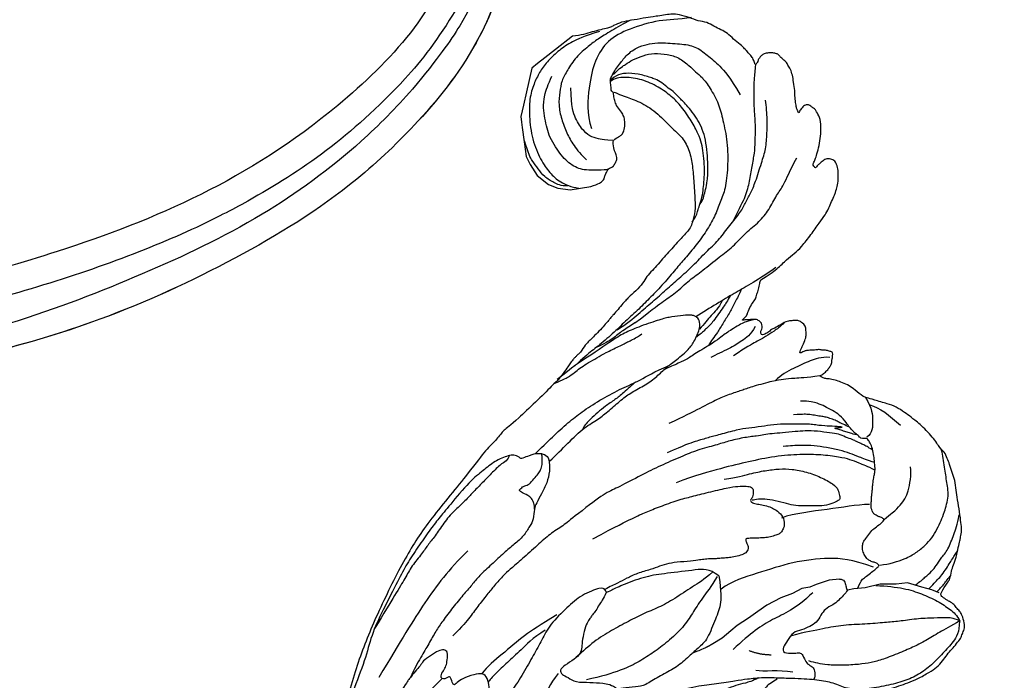
# Model space of a CAD drawing. Units: millimetres. Extents: x 5083 to 7603, y 1713 to 3495.
# Drawn here: x 7206 to 7212, y 2134 to 2138 of the extents above; entities that cross this region are included whole.
import ezdxf

# ---------------------------------------------------------------- set-up
doc = ezdxf.new("R2010")
doc.units = ezdxf.units.MM
doc.linetypes.add('HIDDEN', pattern=[9.525, 6.35, -3.175])
doc.layers.add('H-06.木作(細線)', color=8, linetype='Continuous')
doc.layers.add('H-08.木作(細線)', color=8, linetype='Continuous')

# ---------------------------------------------------------------- blocks, each defined once
blk = doc.blocks.new('SE-21117L')
at = {"layer": 'H-08.木作(細線)'}
for p, q in [((-33.08, 72.6), (-33.53, 71.85)), ((-33.53, 71.85), (-33.98, 70.8)), ((-33.98, 70.8), (-34.68, 69.26)), ((-34.68, 69.26), (-34.68, 68.01)), ((-34.68, 68.01), (-34.93, 66.22)), ((-34.93, 66.22), (-34.78, 64.52)), ((-34.78, 64.52), (-34.83, 63.27)), ((-34.83, 63.27), (-34.78, 62.52)), ((-36.12, 61.83), (-36.17, 60.68)), ((-34.78, 62.52), (-34.91, 62.47)), ((-36.17, 60.68), (-35.88, 59.18)), ((-35.88, 59.18), (-35.68, 58.41)), ((-35.68, 58.41), (-35.63, 57.51)), ((-35.63, 57.51), (-35.23, 56.42)), ((-35.23, 56.42), (-34.93, 55.07)), ((-34.93, 55.07), (-34.33, 53.42)), ((-34.33, 53.42), (-33.78, 52.33)), ((-33.78, 52.33), (-33.18, 51.18)), ((-33.18, 51.18), (-32.53, 49.83)), ((-32.53, 49.83), (-32.03, 49.03)), ((-32.03, 49.03), (-31.38, 47.99)), ((-31.38, 47.99), (-30.88, 46.84)), ((-100.13, 40.56), (-98.91, 38.48)), ((-83.17, 37.98), (-83.26, 40.3)), ((-98.91, 38.48), (-98.14, 37.16)), ((-83.57, 36.63), (-83.33, 37.45)), ((-83.33, 37.45), (-83.17, 37.98)), ((-98.14, 37.16), (-97.62, 36.27)), ((-97.62, 36.27), (-97.21, 35.57)), ((-84.11, 35.66), (-83.57, 36.63)), ((-97.21, 35.57), (-94.67, 34.62)), ((-85.26, 34.56), (-84.11, 35.66)), ((-94.67, 34.62), (-93.25, 34.09)), ((-93.25, 34.09), (-92.02, 33.63)), ((-86.57, 33.94), (-85.26, 34.56)), ((-92.02, 33.63), (-91.38, 33.63)), ((-91.38, 33.63), (-90.79, 33.63)), ((-90.79, 33.63), (-89.18, 33.63)), ((-89.18, 33.63), (-87.52, 33.63)), ((-87.52, 33.63), (-86.57, 33.94))]:
    blk.add_line(p, q, dxfattribs=at)
for points, degree in [([(-23.28, 63.88), (-23.28, 64.87), (-23.22, 65.64), (-23.41, 66.81), (-23.63, 67.76), (-23.88, 68.89), (-24.5, 70.39), (-24.87, 71.2), (-25.53, 72), (-26.15, 72.55), (-26.67, 73.17), (-27.22, 73.76), (-27.76, 74.35), (-28.2, 74.53), (-28.68, 74.86), (-29.34, 75), (-30.33, 74.78), (-30.66, 74.67), (-31.06, 74.35), (-31.61, 74.09), (-31.98, 73.61), (-32.23, 73.28), (-32.42, 73.1), (-32.64, 72.85), (-32.93, 72.74), (-32.94, 72.75), (-34.23, 73.77), (-34.37, 73.99), (-35.36, 74.32), (-35.91, 74.58), (-36.75, 75.05), (-37.85, 75.42), (-38.62, 75.75), (-38.84, 75.78), (-39.68, 76.08), (-40.49, 76.08), (-41.66, 76.11), (-43.16, 76.04), (-44.15, 76.04), (-45.32, 76.08), (-46.17, 75.86), (-47.16, 75.71), (-47.78, 75.56), (-48.62, 75.34), (-48.95, 74.91), (-50.34, 74.36), (-52.12, 72.96), (-52.96, 72.12), (-53.51, 71.57), (-54.32, 70.65), (-54.72, 69.85), (-55.41, 68.28), (-55.78, 67.51), (-55.82, 67.29), (-56.81, 66.34), (-57.32, 65.86), (-57.8, 65.06), (-58.09, 64.54), (-58.38, 63.81), (-58.45, 63.34), (-58.64, 62.97), (-58.86, 62.71), (-58.86, 62.74), (-59.04, 63.18), (-59.34, 63.62), (-59.67, 63.91), (-59.92, 64.2), (-60.4, 64.28), (-60.69, 64.42), (-60.84, 64.42), (-61.28, 64.53), (-61.39, 64.24), (-61.61, 63.84), (-61.64, 63.44), (-61.79, 63.07), (-61.79, 62.63), (-61.79, 62.41), (-61.86, 61.83), (-61.86, 61.46), (-61.75, 61.2), (-61.68, 60.98), (-61.68, 60.88), (-61.72, 60.88), (-61.83, 60.88), (-62.12, 61.06), (-62.41, 61.24), (-63.22, 61.75), (-63.59, 61.83), (-64.28, 61.9), (-64.65, 61.9), (-65.23, 61.35), (-65.34, 61.09), (-65.38, 60.4), (-65.42, 60), (-65.16, 59.23), (-64.76, 58.38), (-64.76, 58.09), (-64.39, 57.68), (-64.28, 57.1), (-64.25, 56.88), (-64.65, 56.81), (-64.87, 57.06), (-65.23, 57.1), (-65.56, 57.1), (-65.86, 56.88), (-66.11, 56.48), (-66.11, 55.89), (-66.19, 55.42), (-66.15, 54.87), (-66.41, 55.31), (-66.63, 55.6), (-67.29, 55.89), (-67.95, 56.4), (-68.31, 56.81), (-68.82, 56.99), (-69.34, 57.28), (-70.03, 57.5), (-70.25, 57.57), (-70.36, 57.68)], 3), ([(-34.34, 70.11), (-34.61, 70.68), (-35.03, 71.29), (-35.6, 72.16), (-36.13, 72.7), (-36.86, 73.31), (-37.7, 74.26), (-39.34, 75.13), (-40.33, 75.63), (-41.4, 76.01)], 3), ([(-37.05, 66.49), (-37.01, 67.59), (-37.39, 69.57), (-37.85, 70.64), (-38.54, 71.82), (-39.26, 72.66), (-40.14, 73.34), (-41.09, 73.95), (-41.81, 74.37), (-43.68, 75.21), (-45.36, 75.13), (-47.08, 75.1), (-48.49, 75.1), (-49.02, 75.02)], 3), ([(-33.69, 71.53), (-33.96, 71.93), (-34.41, 72.42), (-34.75, 72.88), (-35.35, 73.51), (-36.01, 74.06), (-36.52, 74.5), (-37.01, 74.88), (-37.24, 75.1), (-37.4, 75.27)], 3), ([(-34.87, 65.74), (-34.63, 66.93), (-34.15, 68.93), (-33.25, 70.65), (-32.24, 72.36), (-31.05, 73.6), (-30.38, 74.27), (-29.67, 74.46)], 3), ([(-33.2, 72.34), (-33.51, 72.71), (-33.69, 72.94), (-33.96, 73.25), (-34.25, 73.56), (-34.62, 73.89), (-34.77, 74.1)], 3), ([(-29.67, 74.49), (-30.13, 73.69), (-30.22, 73.15), (-30.39, 71.74), (-30.58, 69.69), (-30.54, 67.7), (-30.63, 66.27), (-30.73, 63.99), (-31.01, 61.49), (-30.87, 59.4), (-30.78, 57.31), (-30.59, 55.65)], 3), ([(-29.67, 74.49), (-29.21, 73.31), (-28.74, 72.05), (-27.98, 70.36), (-27.56, 69.14), (-27.04, 67.36), (-26.58, 65.34), (-26.39, 64.07), (-26.39, 62.71), (-26.53, 60.88), (-26.81, 59.1), (-27.14, 58.16), (-27.37, 57.55), (-27.54, 57.19)], 3), ([(-29.66, 74.42), (-28.43, 74.27), (-27.44, 73.43), (-26.37, 72.15), (-25.23, 70.68), (-24.33, 69.15), (-23.85, 67.44), (-23.61, 65.41), (-23.55, 63.08), (-23.67, 62.03), (-24.01, 60.86)], 3), ([(-42.04, 67.67), (-42.54, 68.47), (-43.03, 69.31), (-43.68, 69.99), (-44.45, 70.68), (-46.54, 71.36), (-47.46, 71.36)], 3), ([(-54.89, 67.79), (-54.5, 68.86), (-53.42, 69.82), (-52.18, 70.89)], 3), ([(-70.36, 57.68), (-70.75, 58.57), (-71.33, 59.66), (-72.24, 60.85), (-72.76, 61.77), (-73.35, 62.62), (-74.62, 63.92), (-75.77, 65), (-76.65, 65.82), (-77.05, 66.12), (-78.83, 67.21), (-79.35, 67.44), (-80.03, 67.69), (-81.11, 67.87), (-81.8, 67.8), (-82.4, 67.7), (-82.65, 67.18), (-82.78, 66.78), (-82.59, 66.32), (-82.33, 65.91), (-82.1, 65.6), (-81.91, 65.4), (-81.9, 65.35), (-82.13, 65.21), (-82.35, 65.15), (-82.74, 65.44), (-83.18, 65.66), (-84.06, 66.04), (-85.07, 66.38), (-86.09, 66.61), (-87.23, 66.69), (-88.03, 66.38), (-88.13, 66.34), (-88.32, 66.28), (-88.52, 66.08), (-88.79, 65.79), (-88.99, 65.61), (-89.02, 65.23), (-88.78, 64.8), (-88.33, 64.43), (-88.17, 64.36), (-88.43, 64.3), (-88.49, 64.27), (-88.75, 64.2), (-89.2, 64.2), (-90.02, 64.17), (-90.68, 64.28), (-91.73, 64.28), (-92.51, 64.24), (-93.16, 64.17), (-93.71, 63.87), (-94.04, 63.79), (-94.54, 63.27), (-94.87, 63.09), (-95.07, 62.92), (-95.23, 62.53), (-95.29, 62.09), (-95.34, 61.54), (-95.19, 61.19), (-94.94, 60.89), (-94.7, 60.71), (-94.38, 60.52), (-94.32, 60.48), (-94.16, 60.35), (-94.28, 60.26), (-94.85, 60.19), (-95.29, 59.97), (-95.65, 59.68), (-95.85, 59.58), (-96.08, 59.42), (-96.66, 58.98), (-97.36, 58.28), (-98.14, 57.72), (-98.58, 57.06), (-99.06, 56.32), (-99.65, 55.62), (-99.87, 54.66), (-100.43, 53.77), (-100.91, 52.59), (-101.09, 52), (-101.05, 49.88), (-101.05, 49.03), (-100.98, 47.56), (-100.98, 46.41), (-100.76, 45.45), (-100.57, 45.01), (-100.5, 44.86), (-100.31, 42.74), (-100.09, 41.52), (-100.13, 40.56)], 3), ([(-34.84, 63.7), (-35.4, 64.05), (-35.71, 64.27), (-35.93, 64.66), (-36.32, 65.36), (-36.63, 65.88), (-36.84, 66.19), (-36.98, 66.36), (-36.98, 66.4), (-37.37, 66.19), (-37.46, 65.79), (-37.72, 65.4), (-37.94, 65.14), (-38.46, 64.92), (-39.03, 64.75), (-39.64, 64.92), (-39.95, 65.05), (-40.25, 65.44), (-40.95, 66.01), (-41.21, 66.49), (-41.61, 67.19), (-41.87, 67.54), (-42.04, 67.67), (-42.3, 67.41), (-42.44, 67.01), (-42.61, 66.84), (-42.78, 66.58), (-43.18, 66.45), (-43.48, 66.4), (-43.79, 66.4), (-44.23, 66.53), (-44.79, 66.62), (-45.14, 66.71), (-45.67, 66.84), (-46.06, 66.93), (-46.85, 67.15), (-47.2, 67.28), (-47.76, 67.45), (-48.68, 67.45), (-49.34, 67.49), (-50.25, 67.41), (-50.82, 67.23), (-51.21, 67.01), (-51.26, 66.88), (-51.26, 66.62), (-51.3, 66.32), (-51.7, 66.05), (-52.04, 65.71), (-52.31, 65.53), (-52.7, 65.23), (-53.22, 65.01), (-54.27, 64.31), (-54.84, 63.61), (-55.45, 62.78), (-55.84, 62.13), (-56.24, 61.21), (-56.37, 60.21)], 3), ([(-55.79, 67.45), (-54.38, 68.01), (-53.25, 67.9), (-51.68, 67.68), (-51.39, 67)], 3), ([(-49.87, 67.43), (-50.1, 67.14), (-50.34, 66.87), (-50.64, 66.42), (-50.89, 66.06), (-51.04, 65.79), (-51.32, 65.42), (-51.7, 64.62), (-52.2, 63.93), (-52.39, 63.01), (-52.81, 61.62), (-53.03, 60.21), (-53.08, 59.24), (-53.14, 57.67), (-53.2, 56.56), (-53.2, 55.62), (-53.17, 54.92), (-53.2, 53.31), (-53.03, 51.59), (-52.78, 50.29), (-52.53, 48.05), (-52.03, 46.22), (-51.34, 43.71), (-50.61, 41.6), (-49.56, 38.68), (-49.25, 37.49), (-48.36, 35.76), (-47.56, 34.43)], 3), ([(-48.45, 67.48), (-48.85, 66.66), (-49.33, 65.79), (-49.83, 64.89), (-50.37, 63.79), (-50.85, 62.38), (-51.24, 61.03), (-51.48, 59.65), (-51.6, 58.37), (-51.6, 57.61)], 3), ([(-47.63, 67.37), (-48.13, 66.66), (-48.66, 65.63), (-49.16, 64.84), (-49.59, 63.69), (-50.14, 61.67), (-50.5, 59.44), (-50.68, 56.56), (-50.46, 53.53), (-50.18, 50.66), (-49.73, 47.46), (-49.22, 45.23)], 3), ([(-51.78, 65.91), (-51.9, 65.58), (-52.06, 65.24), (-52.26, 64.77), (-52.57, 64.22), (-52.73, 63.81), (-52.95, 63.31), (-52.75, 65.22), (-53.33, 62.09), (-53.5, 61.57), (-53.69, 60.82), (-53.78, 60.28), (-53.92, 59.24), (-54, 58.44), (-54.22, 56.85), (-54.13, 55.53), (-54.17, 54.03), (-54.17, 52.83), (-53.87, 50.68), (-53.73, 49.52), (-53.51, 48.03), (-53.25, 46.71), (-52.68, 44.71)], 3), ([(-43.91, 66.26), (-44.08, 64.77), (-43.91, 61.73), (-44.08, 57.89), (-43.74, 56.34)], 3), ([(-52.75, 65.22), (-52.89, 64.99), (-53.18, 64.54), (-53.46, 64.11), (-53.73, 63.79), (-54.03, 63.17), (-54.25, 62.69), (-54.38, 62.21), (-54.6, 61.51), (-54.78, 60.89), (-54.87, 60.41), (-54.95, 59.23)], 3), ([(-36.91, 65.74), (-38.11, 63.45), (-38.69, 61.1), (-38.74, 56.86), (-38, 52.9), (-37.54, 49.92), (-36.79, 48.6)], 3), ([(-60.74, 64.12), (-60.96, 63.11), (-60.68, 61.88), (-60.12, 59.97), (-59.56, 58.46), (-59, 57.73)], 3), ([(-34.84, 63.7), (-34.81, 63.68)], 1), ([(-23.28, 63.88), (-23.3, 62.81), (-23.52, 62.12), (-23.64, 61.53), (-23.93, 60.97), (-24.32, 60.31), (-24.74, 59.54), (-25, 58.78), (-25.29, 57.82), (-25.56, 56.74), (-25.79, 55.46), (-26.05, 53.81), (-26.41, 51.94), (-26.45, 50.04), (-26.45, 48.89), (-26.38, 46.62), (-26.48, 44.55), (-26.07, 41.19), (-25.54, 39.14), (-24.44, 35.66), (-23.28, 33.93), (-21.06, 29.58), (-19.59, 26.74), (-17.96, 24.11), (-15.95, 21.85), (-13.27, 18.74), (-11.37, 16.85), (-9.67, 15.65), (-9.04, 14.76)], 3), ([(-67.5, 43.11), (-68.58, 45.02), (-69.5, 46.52), (-70.11, 47.96), (-71.5, 49.87), (-72.19, 51.28), (-73.6, 53.5), (-74.38, 55.05), (-75.82, 56.71), (-76.79, 58.4), (-77.95, 59.62), (-79.56, 60.73), (-80.34, 61.56), (-81.94, 62.5), (-83.3, 63.47)], 3), ([(-58.86, 62.71), (-58.86, 61.16), (-59, 59.77), (-59, 58.63), (-59.03, 57.61), (-58.69, 55.07), (-58.46, 54.06), (-58.22, 52.64), (-57.85, 51.09), (-57.14, 49.19), (-56.39, 47.03), (-55.89, 45.34)], 3), ([(-48.88, 50.61), (-48.93, 52.04), (-49.11, 53.61), (-49.25, 55.23), (-49.2, 56.9), (-49.02, 58.19), (-48.46, 59.81), (-47.67, 61.29), (-46.7, 62.64), (-46.01, 63.05), (-45.31, 63.1), (-44.94, 63.1), (-44.76, 62.82), (-44.53, 62.08), (-44.43, 60.97), (-44.62, 60), (-44.8, 58.24), (-45.13, 57.45), (-45.64, 56.2), (-46.05, 55), (-46.19, 54.08), (-46.15, 53.52), (-46.15, 53.38)], 3), ([(-34.77, 62.52), (-34.58, 62.42), (-34.24, 61.97), (-33.75, 61.39), (-33.37, 60.74), (-33.03, 59.73), (-32.43, 59.26), (-31.65, 58.6), (-31.34, 57.88), (-31.05, 56.88), (-30.99, 55.85), (-30.08, 55.17), (-29.43, 54.48), (-28.77, 54.48), (-28.61, 55.6), (-28.61, 56.2), (-28.49, 56.57), (-27.61, 56.79), (-27.11, 57.07), (-26.74, 57.67), (-26.2, 57.67), (-25.64, 57.67), (-25.42, 57.42)], 3), ([(-67.02, 41.04), (-67.5, 42.2), (-68.52, 43.7), (-69.54, 45.34), (-70.74, 47.12), (-71.76, 48.62), (-72.92, 50.41), (-74.32, 52.05), (-75.34, 53.64), (-76.64, 54.8), (-78.04, 56.39), (-79.03, 57.08), (-80.1, 57.85), (-81.16, 58.53), (-83.38, 59.54), (-84.69, 60.22), (-86.53, 60.56), (-87.78, 60.8), (-89.43, 60.9), (-90.15, 60.9)], 3), ([(-94.2, 60.32), (-93.59, 60.2), (-92.62, 59.9), (-91.04, 59.69), (-89.5, 59.5), (-87.62, 59.41), (-85.65, 59.08), (-84.49, 58.87), (-83.04, 58.38), (-81.43, 57.9), (-79.79, 57.26), (-78.67, 56.42), (-77.28, 55.48)], 3), ([(-71.48, 59.51), (-70.15, 56.84), (-69.4, 54.76), (-68.06, 51.67), (-67.26, 49.91)], 3), ([(-65.28, 59.6), (-64.86, 59.06), (-64.49, 58.32), (-64.03, 57.35), (-63.6, 56.3), (-63.17, 55.06), (-62.38, 53.51)], 3), ([(-93.28, 44.19), (-93.49, 43.97), (-93.88, 44.07), (-94.56, 44.05), (-94.75, 44.05), (-95.34, 44.42), (-95.96, 44.95), (-96.41, 45.41), (-97.4, 46.4), (-98.02, 47.8), (-98.12, 48.96), (-98.12, 50.07), (-97.64, 52.39), (-97.2, 53.98), (-95.99, 55.14), (-94.74, 56.3), (-93.24, 57.31), (-91.11, 58.18)], 3), ([(-35.02, 58.66), (-33.45, 56.54), (-32.81, 53.78), (-31.52, 51.21), (-29.95, 49)], 3), ([(-95.27, 44.52), (-95.95, 45.34), (-96.19, 46.02), (-96.62, 46.79), (-96.91, 48.04), (-97.06, 49.3), (-96.67, 50.8), (-96.19, 51.96), (-95.03, 53.07), (-94.35, 53.55), (-93.63, 54.27), (-92.37, 54.95), (-90.44, 55.72), (-88.65, 55.87), (-86.13, 56.11), (-83.23, 55.72), (-80.91, 55.14), (-79.61, 54.37), (-78.06, 53.55), (-76.56, 52.39), (-75.21, 51.09), (-73.81, 49.54), (-72.89, 48.48), (-71.38, 46.87), (-70.12, 45.22), (-68.96, 43.78), (-67.85, 42.09), (-66.64, 40.49), (-65.43, 38.61), (-64.71, 37.26), (-63.5, 35.62), (-62.44, 33.68)], 3), ([(-65.28, 56.33), (-64.44, 55.71), (-63.88, 54.59), (-63.26, 53.25), (-62.76, 51.56), (-62.53, 50.95)], 3), ([(-44.28, 35.19), (-45.37, 38.09), (-46.01, 40.04), (-46.45, 41.47), (-46.83, 43.04), (-47.3, 45.21), (-47.47, 46.72), (-47.68, 48.62), (-47.91, 50.87), (-47.91, 52.06), (-47.79, 52.99), (-47.62, 53.55), (-47.18, 53.69), (-46.42, 53.49), (-46.25, 53.17), (-46.07, 53.17), (-45.78, 53.43), (-45.61, 54.04), (-45.4, 54.68), (-45.05, 55.41), (-44.73, 55.82), (-44.09, 56.49), (-43.19, 56.63), (-42.6, 56.46), (-42.19, 56.11), (-41.99, 55.85), (-41.9, 55.32), (-41.79, 54.68), (-41.84, 53.96), (-41.87, 53.46), (-41.99, 52.5), (-41.99, 52.06), (-41.93, 52.06), (-41.41, 52.09), (-41.17, 52.3), (-40.59, 52.12), (-40.27, 51.63), (-40.21, 50.87), (-40.15, 50.08), (-40.15, 49.65), (-40.24, 48.86), (-40.21, 48.36), (-40.3, 48.13), (-40.33, 47.49), (-40.36, 46.82), (-40.33, 46.12), (-40.42, 44.45), (-40.45, 43.17), (-40.27, 42.15), (-40.01, 41.15), (-39.83, 39.55), (-39.41, 38.34), (-39.04, 37.31), (-38.76, 36.37), (-38.5, 35.76)], 3), ([(-69.63, 55.39), (-69.05, 55.01), (-68.29, 54.51), (-67.25, 53.76), (-66.22, 52.9), (-65.13, 52.02), (-64.57, 51.44), (-64.13, 51.04), (-63.9, 50.89)], 3), ([(-26.55, 55.25), (-27.01, 53.78), (-27.01, 52.04), (-27.29, 51.21)], 3), ([(-100.37, 53.99), (-100.37, 52.45), (-100.65, 50.47), (-100.1, 46.86), (-99.2, 44.33), (-97.12, 42.61), (-94.5, 41.62), (-91.33, 40.9), (-89.62, 41.26)], 3), ([(-69.07, 54.05), (-68.5, 53.61), (-68.04, 53.24), (-67.46, 52.65), (-66.64, 51.94), (-66.22, 51.46), (-65.86, 51), (-65.61, 50.62), (-65.32, 50.27), (-65.17, 49.95), (-64.94, 49.56)], 3), ([(-79.69, 52.12), (-79.99, 52.45), (-80.48, 52.64), (-81.13, 52.93), (-82.03, 53.25), (-83.58, 53.58), (-86.81, 53.77), (-88.93, 53.24), (-90.96, 52.01), (-91.71, 51.41), (-92.54, 50.82), (-93.05, 50.19), (-93.83, 49.53), (-94.19, 48.91), (-94.85, 47.59), (-95.23, 46.16), (-95.23, 45.05), (-94.91, 44.37), (-94.64, 44.04)], 3), ([(-77.77, 50.97), (-78.33, 51.42), (-78.78, 51.71), (-79.14, 51.83), (-79.91, 52.22), (-80.89, 52.6), (-81.72, 52.78), (-82.85, 53.05), (-83.95, 53.17), (-85.29, 53.23), (-86.27, 53.2), (-87.43, 52.99), (-88.91, 52.43), (-90.72, 51.53), (-91.96, 50.62), (-93.24, 49.29), (-94.33, 47.58), (-94.86, 45.68), (-94.86, 44.54), (-94.52, 44.02)], 3), ([(-68.68, 53.12), (-67.81, 52.52), (-67.24, 51.64), (-66.36, 50.77), (-65.83, 50.13)], 3), ([(-28.76, 53.14), (-28.94, 51.85), (-29.59, 50.75)], 2), ([(-26.01, 53.42), (-25.7, 52.85), (-25.54, 52.26), (-25.1, 51.97), (-24.85, 51.22), (-24.03, 50.3), (-22.77, 49.58), (-22.58, 48.92), (-22.2, 47.91), (-21.79, 47.03), (-21.29, 47.31), (-21.32, 48.1), (-20.88, 48.73), (-20.28, 49.27), (-19.77, 49.86), (-19.11, 50.9), (-18.8, 51.19), (-17.41, 51.37), (-16.47, 51.91), (-15.58, 52.63), (-15.08, 53.45)], 3), ([(-87.62, 43.4), (-88.01, 43.4), (-88.18, 43.86), (-88.42, 44.41), (-88.61, 44.63), (-89.16, 44.96), (-89.96, 45.06), (-90.49, 45.01), (-90.97, 44.87), (-91.63, 44.38), (-92.25, 44.26), (-92.74, 44.2), (-93.48, 44.2), (-93.11, 44.57), (-92.62, 45.55), (-91.75, 47.21), (-90.34, 48.81), (-88.3, 50.23), (-87.15, 51.32), (-85.42, 51.79), (-83.76, 51.86), (-81.87, 51.71), (-79.44, 51.56), (-78.44, 51.29), (-77.09, 50.71), (-76.32, 49.67), (-75.2, 48.36), (-73.73, 46.62), (-73.19, 46.05), (-72.61, 45.24), (-71.96, 44.74), (-71.23, 44.01), (-70.48, 42.87), (-70.18, 42.51), (-69.87, 42.13), (-69.23, 41.43), (-68.71, 40.83), (-68.55, 40.62), (-68.21, 40.27), (-68.01, 40.08), (-66.57, 38.33), (-65.98, 37.42), (-65.24, 36.81), (-64.94, 36.46), (-64.8, 36.22), (-64.6, 35.98), (-64.41, 35.71), (-63.94, 35.28), (-63.65, 35), (-62.75, 34.18), (-62.38, 33.8), (-58.14, 28.09), (-57.71, 27), (-56.76, 26.17), (-55.78, 24.74), (-53.89, 22.96), (-48.7, 17.29), (-45.34, 14.35), (-39.4, 10.32), (-34.7, 7.55), (-28.95, 5.03), (-22.89, 2.58), (-16.86, 0.61), (-12.33, -0.85), (-8.61, -1.8), (-5.69, -2.38), (-4.11, -2.67), (-4.01, -2.82), (-4.69, -3.16), (-6.12, -3.72), (-8.7, -4.98), (-9.01, -5.67), (-10.9, -6.76), (-12.29, -8.95), (-12.89, -11.24), (-12.29, -12.53), (-11.4, -12.83), (-12.1, -13.83), (-13.19, -15.02), (-13.79, -17.91), (-13.89, -22.88), (-12.99, -25.77), (-11.31, -29.47), (-10.18, -30.81), (-8.55, -32.25)], 3), ([(-26.43, 51.37), (-26.16, 50.65), (-26.05, 49.82), (-25.95, 48.78), (-25.69, 47.66), (-25.14, 46.19), (-24.79, 45.37), (-24.24, 44.4), (-23.4, 43.62), (-22.61, 42.71), (-21.77, 41.19), (-21.12, 39.75), (-20.63, 38.37), (-20.06, 36.78), (-19.73, 35.74), (-18.97, 33.5), (-18.4, 31.7), (-17.67, 29.81), (-16.7, 28.03), (-15.84, 26.4), (-14.81, 24.65), (-14.11, 23.35), (-13.51, 22.22), (-13.1, 21.4), (-12.13, 20.03), (-11.3, 19.03), (-10.3, 17.68), (-9.45, 16.24), (-8.59, 14.78), (-7.43, 13.54), (-5.78, 12.16), (-4.46, 10.87), (-2.54, 9.39), (-1.24, 8.59), (0.6, 7.48), (3, 6.11), (4.19, 5.76)], 3), ([(-53.54, 31.6), (-54.12, 32.43), (-55.28, 33.92), (-56.77, 35.98), (-57.43, 37.64), (-58.17, 38.88), (-59.25, 40.45), (-59.91, 41.69), (-60.49, 43.34), (-61.24, 44.75), (-62.15, 45.9), (-62.64, 46.89), (-63.72, 48.63), (-64.46, 49.29), (-65.87, 50.28), (-66.95, 50.28), (-67.25, 49.96), (-67.45, 49.68), (-67.55, 49.36), (-67.62, 48.28), (-67.62, 46.94), (-67.49, 45.83), (-66.98, 43.3), (-66.57, 41.8), (-65.9, 40.31), (-64.64, 37.78), (-63.68, 35.79)], 3), ([(-38.29, 48.56), (-39.29, 47.55), (-39.29, 46.33), (-39.37, 42.66), (-39.37, 40.57), (-38.79, 37.91), (-38.29, 36.32), (-38.07, 35.82), (-38.5, 35.82), (-38.86, 35.46), (-38.29, 33.08), (-37.13, 31.36), (-35.48, 29.13), (-33.89, 28.05), (-32.38, 26.89), (-30.5, 25.53), (-28.7, 23.94), (-27.48, 22.58), (-25.67, 20.53), (-25.09, 20.17), (-24.44, 19.67), (-24.66, 19.52), (-25.09, 19.31), (-25.45, 19.31), (-25.74, 19.16), (-25.96, 19.38), (-26.53, 19.95), (-27.33, 20.39), (-27.97, 20.89), (-28.48, 21.25), (-29.2, 21.54), (-30.28, 21.54), (-31.07, 21.18), (-31.14, 20.39), (-30.93, 18.95), (-30.57, 18.16), (-30.14, 17.65), (-30.5, 17.51), (-31.36, 17.36), (-31.14, 17.08), (-31.07, 16.72), (-31.07, 16.43), (-31.43, 16.28), (-32.01, 16.72), (-32.44, 17.08), (-33.09, 17.29), (-34.03, 17.51), (-34.32, 17.08), (-34.32, 16.5), (-33.81, 15.49), (-33.38, 14.56), (-32.87, 14.27), (-32.37, 13.55), (-31.65, 12.9), (-31.43, 12.61), (-31, 12.33), (-29.05, 10.45), (-25.87, 8.28), (-23.57, 7.59), (-21.61, 6.32), (-18.96, 4.82), (-15.15, 2.87), (-11.46, 1.83), (-8.69, 1.25), (-6.16, 0.68), (-4.43, 0.22), (-3.74, 0.33)], 3), ([(-38.29, 48.56), (-36.46, 48.56), (-35.01, 48.41), (-33.42, 47.4), (-31.24, 46.24), (-30.59, 45.01), (-29.58, 43.71), (-28.63, 42.12), (-28.13, 40.38), (-27.26, 38.72), (-27.33, 37.78), (-27.33, 36.11), (-27.33, 35.46), (-26.96, 35.94), (-26.46, 35.57), (-25.88, 33.91), (-25.52, 32.32), (-25.52, 31.96), (-25.44, 30.87), (-25.37, 29.64), (-25.15, 28.05), (-24.94, 27.18), (-24.43, 25.44), (-23.56, 23.56), (-23.12, 22.84), (-21.89, 21.54), (-20.81, 20.31), (-20.15, 19.29), (-19.57, 18.79), (-19.43, 18.42), (-19, 18.28), (-18.2, 17.77), (-18.2, 18.86), (-18.42, 19.65), (-18.13, 20.09), (-17.33, 20.6), (-16.39, 20.23), (-15.95, 19.73), (-15.45, 19.22), (-13.62, 16.93), (-12.83, 15.48), (-10.36, 12.88), (-8.77, 11.65), (-6.81, 9.77), (-3.77, 7.96), (1.23, 5.64), (3.76, 4.92), (7.31, 3.9), (10.36, 3.25), (12.46, 2.53), (14.63, 2.24), (16.8, 1.88), (18.83, 1.44), (21.8, 0.94), (23.47, 0.58), (25.5, 0.58), (27.24, 0.36), (27.89, 0.29)], 3), ([(-38.25, 48.35), (-37.22, 47.55), (-36.02, 46.3), (-34.54, 45.04), (-33.17, 43.9), (-31.74, 41.85), (-30.83, 40.2), (-30.03, 38.48), (-29.34, 36.54), (-28.94, 34.04), (-28.83, 32.38)], 3), ([(-101, 47.19), (-100.72, 46.38), (-100.11, 44.85), (-99.4, 43.26), (-98.8, 42.23), (-97.77, 40.57), (-96.43, 39.47), (-95.36, 38.66), (-94.16, 38.3), (-92.74, 37.95), (-91.15, 38.06), (-89.48, 38.45), (-88.1, 38.98), (-86.86, 39.72), (-86.26, 40.22)], 3), ([(-38.82, 47.95), (-38.08, 46.81), (-37.51, 45.5), (-36.42, 43.28), (-35.68, 41.39), (-35.28, 39.63), (-34.54, 37.63), (-33.8, 35.63), (-32.83, 33.52), (-31.8, 32.1), (-31.46, 31.58)], 3), ([(-54.54, 30.12), (-55.45, 31.33), (-56.29, 32.45), (-57.71, 34.53), (-58.58, 36.06), (-59.64, 38.36), (-60.52, 40.73), (-61.03, 42.77), (-61.83, 44.45), (-62.27, 46.23)], 3), ([(-30.88, 46.84), (-30.69, 46.39), (-30.55, 45.97)], 2), ([(-30.55, 45.97), (-30.46, 45.6), (-30.33, 45.2), (-30.22, 44.79), (-30.12, 44.4)], 3), ([(-100.22, 43.61), (-99.93, 41.74), (-99.51, 40.39), (-98.8, 38.87), (-97.81, 37.49), (-96.74, 36.43), (-95.64, 35.68), (-94.12, 34.9), (-91.99, 34.55), (-89.33, 34.51), (-86.89, 35.15), (-85.37, 35.97), (-84.16, 36.92), (-83.49, 38.13), (-83.24, 38.94)], 3), ([(-87.99, 43.42), (-88.13, 42.55), (-88.31, 42.13), (-88.67, 41.14), (-89.37, 40.36), (-90.97, 39.58), (-92.28, 39.37), (-94.44, 39.58)], 3), ([(-83.26, 40.3), (-83.37, 41.25), (-83.77, 41.86), (-83.99, 41.92), (-84.39, 42.09), (-84.52, 42.25), (-84.88, 42.43), (-84.97, 42.61), (-85.07, 43.06), (-85.38, 43.28), (-85.82, 43.64), (-86.27, 43.64), (-86.95, 43.4), (-87.62, 43.4)], 3), ([(-67.5, 43.11), (-67.28, 42.64), (-66.84, 41.59), (-66.12, 40.51), (-65.67, 39.43), (-65.34, 38.35)], 3), ([(-62.02, 33.28), (-62.35, 34.39), (-62.61, 35.15), (-63.04, 35.87), (-63.43, 36.49), (-63.83, 37.37), (-64.22, 38.39), (-64.65, 39.4), (-65.17, 41.04), (-65.57, 42.16), (-65.8, 42.91), (-66.19, 43.7)], 3), ([(-84.84, 42.41), (-84.91, 41.35), (-85.09, 40.18), (-85.3, 39.44), (-85.72, 38.73), (-86.33, 38.09), (-87.14, 37.49), (-88.13, 37.03), (-89.27, 36.5), (-90.33, 36.36), (-91.47, 36.25), (-92.6, 36.25), (-93.91, 36.46), (-95.19, 37.14), (-96, 37.67)], 3), ([(-60.98, 42.29), (-60.68, 41.85), (-59.87, 40.71), (-59.35, 39.79), (-58.73, 38.54), (-58.18, 37.66), (-57.59, 36.74), (-56.96, 36), (-56.59, 35.74)], 3), ([(-83.66, 37.78), (-83.75, 36.96), (-84.21, 36.29), (-84.99, 35.3), (-85.99, 34.76), (-86.92, 34.23), (-87.79, 33.9), (-89.3, 33.66)], 3), ([(-38.15, 35.85), (-37.86, 35.67), (-37.29, 35.28), (-36.94, 34.89), (-36.29, 34.46), (-35.9, 33.96), (-35.61, 33.78), (-35.29, 33.39), (-34.5, 32.96), (-33.29, 32.5), (-32.47, 32.35), (-31.79, 32.1), (-31.29, 31.39), (-30.71, 30.14), (-30.32, 29.5), (-29.75, 29.71), (-29.39, 30.35), (-28.68, 31.07), (-28.5, 32.78), (-28.21, 34.07), (-27.92, 35.1), (-27.32, 35.64)], 3), ([(-47.56, 34.43), (-46.84, 33.12), (-46.26, 32.33), (-45.6, 30.71), (-44.59, 29.26), (-43.27, 27.28), (-42.26, 25.74), (-41.82, 25.04), (-40.68, 23.68), (-39.89, 22.87), (-38.7, 21.6), (-37.56, 20.5), (-36.59, 19.49), (-35.71, 18.26)], 3), ([(-54.42, 28.3), (-54.16, 28.38), (-54.56, 29.63), (-54.6, 30.45), (-54.38, 31.19), (-53.82, 31.63), (-52.39, 31.47), (-51.17, 31.01), (-50.03, 30.19), (-49.04, 29.49), (-48.56, 29.16), (-47.31, 28.98), (-46.67, 28.44), (-45.62, 27.61), (-44.89, 26.46), (-44.12, 25.22), (-42.97, 23.62), (-41.92, 22.06), (-41.02, 21.16), (-40.06, 20.04), (-38.85, 18.73), (-37.44, 17.33), (-36.49, 16.46), (-35.18, 15.51), (-33.87, 14.46), (-32.59, 13.47), (-31.74, 12.98)], 3), ([(-50.43, 28.11), (-50.72, 27.74), (-50.83, 27.89), (-51.2, 28.33), (-51.17, 28.89), (-51.68, 29.44), (-52.2, 30.07), (-52.57, 30.4), (-53.09, 30.7), (-53.83, 30.81), (-54.01, 30.85), (-54.21, 30.85), (-54.5, 30.85)], 3), ([(-36.44, 30.07), (-35.54, 28.02), (-34.75, 26.22), (-32.83, 23.39), (-31.86, 21.65), (-31.02, 20.86)], 3), ([(-48.47, 29.2), (-48.93, 29.28), (-49.25, 29.21), (-49.54, 29.11), (-49.98, 28.84), (-50.24, 28.45), (-50.43, 28.11)], 3), ([(-34.93, 28.57), (-34.21, 27), (-33.01, 25.5), (-31.92, 23.87), (-30.84, 22.37), (-30.24, 21.65), (-30.05, 21.51)], 3), ([(-29.96, 29.32), (-28.84, 28.21), (-27.31, 27.39), (-26.3, 26.98), (-25.68, 25.66)], 3), ([(-54.42, 28.3), (-54.77, 27.91), (-54.82, 27.22), (-54.37, 25.51), (-53.49, 24.14), (-52.61, 22.57), (-50.06, 19.78), (-48.88, 18.5), (-47.71, 17.33), (-46.04, 15.76), (-44.27, 14.24), (-42.8, 13.17), (-39.51, 10.89), (-36.96, 9.24), (-34.41, 8.29), (-30.97, 6.31), (-28.05, 4.9), (-23.89, 3.21), (-20.3, 1.83), (-12.99, -0.32), (-9.64, -1.18), (-6.02, -2.13), (-1.93, -2.9), (0.25, -2.78), (1.75, -2.47)], 3), ([(-54.81, 27.24), (-54.55, 27.13), (-54.17, 26.87), (-53.95, 26.12), (-52.87, 24.78), (-52.05, 23.7), (-51.22, 22.65), (-50.44, 21.69), (-49.62, 20.53), (-48.5, 19.11), (-47.07, 17.93), (-46.18, 16.93), (-45.28, 16.18), (-44.01, 14.76), (-42.82, 13.91), (-41.25, 12.64), (-39.27, 11.04), (-37.71, 9.77)], 3), ([(-44.86, 21.2), (-43.06, 18.77), (-39.95, 15.73), (-36.05, 12.51), (-32.21, 9.47)], 3), ([(-31.15, 16.46), (-30.63, 15.79), (-30.18, 15.15), (-28.94, 13.65), (-28.01, 12.57), (-26.47, 11.22), (-25.42, 10.35), (-23.84, 8.96), (-21.41, 7.47), (-18.19, 6.16), (-17.51, 5.78)], 3)]:
    blk.add_open_spline(points, degree=degree, dxfattribs=at)
for points, knots in [([(-36.12, 61.83), (-36.07, 62.07), (-35.88, 62.37), (-35.31, 62.43), (-35.01, 62.45), (-34.91, 62.47)], [0, 0, 0, 0, 1, 2, 2.716491, 2.716491, 2.716491, 2.716491]), ([(-66.08, 56.4), (-66, 55.69), (-65.94, 55.22), (-65.71, 54.64), (-65.29, 53.64), (-65.02, 53.08), (-64.65, 52.38), (-64.17, 51.61), (-63.3, 49.5), (-62.7, 48.28), (-62.48, 47.59), (-62.07, 46.18), (-61.92, 45.64)], [0, 0, 0, 0, 1, 2, 3, 4, 5, 6, 7, 8, 9, 9.841351, 9.841351, 9.841351, 9.841351])]:
    blk.add_open_spline(points, degree=3, knots=knots, dxfattribs=at)
blk = doc.blocks.new('SE-21116L-d')
at = {"layer": 'H-08.木作(細線)'}
for points, knots in [([(-12.36, 116.86), (-12.87, 117.1), (-13.38, 116.35), (-12.6, 115.03), (-10.25, 114.66), (-8.46, 115.79), (-7.09, 117.92), (-7.18, 120.72), (-9.34, 123.09), (-12.56, 123.81), (-18.3, 121.96), (-24.13, 114.33), (-27.48, 105.47), (-30.27, 93.09), (-30.3, 79), (-28.06, 59.01), (-23.13, 44.33), (-19.65, 36.57)], [0, 0, 0, 0, 0.788745, 1.426843, 4.017988, 6.031988, 8.149568, 11.113555, 13.798198, 17.478272, 21.735483, 31.008204, 43.070189, 52.624221, 69.01121, 85.643192, 113.61366, 113.61366, 113.61366, 113.61366]), ([(-16.63, 122.16), (-19.34, 120.59), (-24.15, 114.28), (-27.48, 105.47), (-30.27, 93.09), (-30.3, 79), (-28.06, 59.01), (-23.13, 44.33), (-19.65, 36.57)], [21.90249, 21.90249, 21.90249, 21.90249, 31.008204, 43.070189, 52.624221, 69.01121, 85.643192, 113.61366, 113.61366, 113.61366, 113.61366]), ([(-16.63, 122.16), (-19.34, 120.59), (-24.15, 114.28), (-27.48, 105.47), (-30.27, 93.09), (-30.3, 79), (-28.07, 59.02), (-23.14, 44.36), (-19.66, 36.6)], [21.90249, 21.90249, 21.90249, 21.90249, 31.008204, 43.070189, 52.624221, 69.01121, 85.643192, 113.569989, 113.569989, 113.569989, 113.569989]), ([(-9.83, 117.66), (-10.31, 117.04), (-12, 116.34), (-13.87, 117.77), (-12.76, 119.53), (-11.34, 118.72), (-10.31, 119.7), (-10.61, 121.26), (-13.12, 121.63), (-16.76, 120.08), (-20.07, 116.17), (-22.68, 110.04), (-24.15, 105.82)], [0, 0, 0, 0, 2.321293, 4.055889, 5.8027, 7.295261, 8.022756, 9.018041, 11.095856, 13.597983, 20.818713, 24.724647, 24.724647, 24.724647, 24.724647]), ([(-12.36, 116.86), (-12.89, 117.02), (-13.82, 117.85), (-12.76, 119.53), (-11.34, 118.72), (-10.31, 119.7), (-10.61, 121.26), (-13.12, 121.63), (-16.76, 120.08), (-20.07, 116.17), (-22.68, 110.04), (-24.15, 105.82)], [2.543446, 2.543446, 2.543446, 2.543446, 4.055889, 5.8027, 7.295261, 8.022756, 9.018041, 11.095856, 13.597983, 20.818713, 24.724647, 24.724647, 24.724647, 24.724647]), ([(-11.05, 119.1), (-10.84, 119.23), (-10.93, 120.52), (-14.2, 120.62), (-18.02, 116.57), (-20.58, 111.76), (-22, 108.31), (-22.72, 105.72)], [0, 0, 0, 0, 0.791262, 4.662402, 6.320928, 7.967188, 16.238204, 16.238204, 16.238204, 16.238204]), ([(-13.17, 117.38), (-17.96, 113.37), (-24.2, 91.33), (-20.66, 66.06), (-11.61, 35.93), (-2.41, 17.29), (3.9, 6.71), (4.6, 5.56)], [0, 0, 0, 0, 21.192896, 57.554802, 83.263479, 116.603982, 120.684412, 120.684412, 120.684412, 120.684412]), ([(-13.17, 117.38), (-17.96, 113.37), (-24.2, 91.33), (-20.66, 66.06), (-11.61, 35.93), (-2.41, 17.29), (3.9, 6.71), (4.6, 5.56)], [0, 0, 0, 0, 21.192896, 57.554802, 83.263479, 116.603982, 120.684412, 120.684412, 120.684412, 120.684412]), ([(-13.17, 117.38), (-17.96, 113.37), (-24.2, 91.33), (-20.66, 66.06), (-11.61, 35.93), (-2.41, 17.29), (3.9, 6.71), (4.6, 5.56)], [0, 0, 0, 0, 21.192896, 57.554802, 83.263479, 116.603982, 120.684412, 120.684412, 120.684412, 120.684412]), ([(-24.15, 105.82), (-24.98, 103.16), (-26.82, 95.93), (-27.82, 83.37), (-25.81, 64.71), (-22.61, 49.03), (-17.44, 35.83)], [20.490558, 20.490558, 20.490558, 20.490558, 28.884158, 43.712686, 60.707841, 94.545567, 94.545567, 94.545567, 94.545567]), ([(-24.15, 105.82), (-24.98, 103.16), (-26.82, 95.93), (-27.82, 83.37), (-25.81, 64.71), (-22.61, 49.03), (-17.44, 35.83)], [20.490558, 20.490558, 20.490558, 20.490558, 28.884158, 43.712686, 60.707841, 94.545567, 94.545567, 94.545567, 94.545567]), ([(-22.72, 105.72), (-25.15, 97.11), (-25.68, 88.57), (-24.7, 73.66), (-21.24, 56.35), (-14.1, 35.67), (-7, 21.57), (-2.45, 14.16), (-1.61, 12.79)], [8.571586, 8.571586, 8.571586, 8.571586, 36.670548, 45.108857, 68.607121, 90.032435, 111.582914, 116.49149, 116.49149, 116.49149, 116.49149])]:
    blk.add_open_spline(points, degree=3, knots=knots, dxfattribs=at)
blk = doc.blocks.new('AA-0005-01')
at = {"layer": 'H-06.木作(細線)', "color": 6}
for centre, start, end in [((38252.83, -5434.06), 224.568614, 228.163574), ((18553.03, -25133.85), 41.836426, 45.431386)]:
    blk.add_arc(centre, 13929.47, start, end, dxfattribs=at)
at = {"xscale": -1, "rotation": 31.23623698863999}
blk.add_blockref('SE-21116L-d', (28391.46, -15581.28), dxfattribs=at)
at = {"layer": 'H-08.木作(細線)', "rotation": 7.796585567277164}
blk.add_blockref('SE-21117L', (28456.03, -15487.05), dxfattribs=at)

msp = doc.modelspace()

# ---------------------------------------------------------------- linework, layer by layer
at = {"layer": 'H-06.木作(細線)', "color": 2, "linetype": 'HIDDEN', "extrusion": (0, 0, -1)}
msp.add_ellipse((7219.9405, 2133.227), major_axis=(-37.8946, 37.4725), ratio=0.890542, start_param=-10.995574, end_param=-4.712389, dxfattribs=at)

# ---------------------------------------------------------------- block references
at = {"layer": 'H-06.木作(細線)', "xscale": 0.06217869096592908, "yscale": 0.06217869096592908, "zscale": 0.06217869096592908, "rotation": 270}
msp.add_blockref('AA-0005-01', (8170.7272, 3901.0729), dxfattribs=at)

doc.saveas('drawing.dxf')
